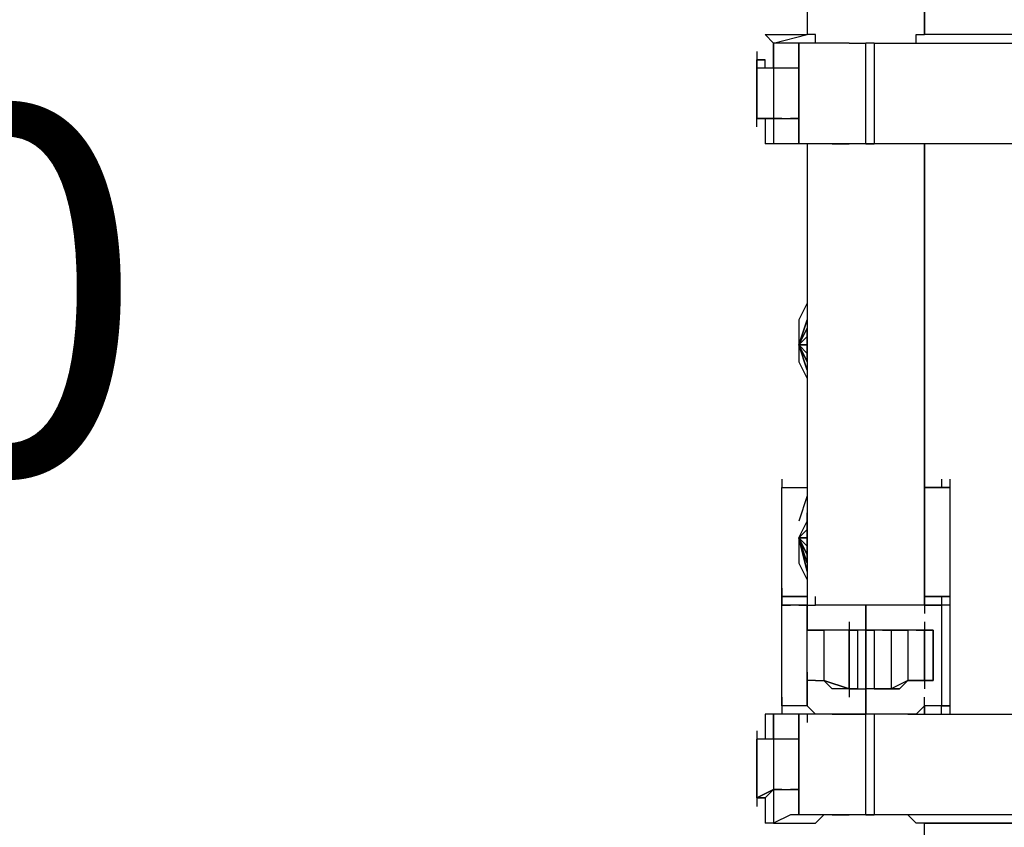
# Model space of a CAD drawing. Extents: x -6012 to 4039, y -4 to 2900.
# Drawn here: x -4402 to -3906, y 853 to 1261 of the extents above; entities that cross this region are included whole.
import ezdxf

# ---------------------------------------------------------------- set-up
doc = ezdxf.new("R2010")
doc.units = 0
doc.header["$LTSCALE"] = 5
doc.header["$PDMODE"] = 33
doc.header["$PDSIZE"] = 20
doc.layers.get('Defpoints').update_dxf_attribs({"linetype": 'CONTINUOUS'})
doc.layers.add('Lg_dim', color=7, linetype='CONTINUOUS')
doc.layers.add('Lg_prod', color=40, linetype='CONTINUOUS')
doc.styles.add('LG1', font='ARIAL.TTF', dxfattribs={"height": 185})
doc.styles.get("Standard").update_dxf_attribs({"font": 'SIMPLEX'})
doc.dimstyles.new('LG_DIM', dxfattribs={"dimtxt": 2.5, "dimasz": 2.5, "dimexe": 1.25, "dimexo": 0.625, "dimtad": 1, "dimdec": 4, "dimdsep": 46, "dimlunit": 6, "dimtxsty": 'Standard', "dimcen": 2.5, "dimadec": 0, "dimazin": 0, "dimtfac": 1, "dimtdec": 4, "dimtmove": 0, "dimatfit": 3, "dimfxl": 0, "dimtolj": 1, "dimtzin": 0, "dimarcsym": 0})

# ---------------------------------------------------------------- blocks, each defined once
blk = doc.blocks.new('*D3')
at = {"layer": 'Defpoints', "color": 0}
for p in [(-3882.3, 2248.09), (-4619.25, 0), (-3950.04, 0)]:
    blk.add_point(p, dxfattribs=at)
at = {"layer": 'Lg_dim', "color": 0, "lineweight": -2}
for p, q in [((-3883.3, 2248.09), (-4669.25, 2248.09)), ((-4619.25, 2128.09), (-4619.25, 1268.5)), ((-4619.25, 120), (-4619.25, 979.59)), ((-3951.04, 0), (-4669.25, 0))]:
    blk.add_line(p, q, dxfattribs=at)
at = {"layer": 'Lg_dim', "color": 0}
for points in [[(-4639.25, 2128.09), (-4599.25, 2128.09), (-4619.25, 2248.09)], [(-4639.25, 120), (-4599.25, 120), (-4619.25, 0)]]:
    blk.add_solid(points, dxfattribs=at)
at = {"layer": 'Lg_dim', "color": 4, "insert": (-4619.25, 1124.05), "char_height": 185, "attachment_point": 5, "style": 'LG1'}
blk.add_mtext('\\A1;2250', dxfattribs=at)

msp = doc.modelspace()

# ---------------------------------------------------------------- linework, layer by layer
at = {"layer": 'Lg_prod'}
for p, q in [((-4005.0817, 1439.4565), (-4005.0817, 1253.1737)), ((-3945.8099, 1253.1737), (-3945.8099, 1439.4565)), ((-3945.8099, 1439.4565), (-3945.8099, 1253.1737)), ((-4026.2502, 1253.1737), (-4005.0817, 1253.1737)), ((-4022.0165, 1248.94), (-4026.2502, 1253.1737)), ((-4022.0165, 1248.94), (-4005.0817, 1253.1737)), ((-4000.848, 1253.1737), (-4005.0817, 1253.1737)), ((-4000.848, 1248.94), (-4000.848, 1253.1737)), ((-3950.0436, 1253.1737), (-3945.8099, 1253.1737)), ((-3950.0436, 1248.94), (-3950.0436, 1253.1737)), ((-3882.3044, 1253.1737), (-3945.8099, 1253.1737)), ((-3882.3044, 1253.1737), (-3945.8099, 1253.1737)), ((-3882.3044, 1253.1737), (-3945.8099, 1253.1737)), ((-4022.0165, 1236.2389), (-4022.0165, 1248.94)), ((-4022.0165, 1248.94), (-4022.0165, 1236.2389)), ((-4013.5491, 1248.94), (-4022.0165, 1248.94)), ((-4009.3154, 1248.94), (-4013.5491, 1248.94)), ((-4009.3154, 1248.94), (-4009.3154, 1236.2389)), ((-4009.3154, 1236.2389), (-4009.3154, 1248.94)), ((-4009.3154, 1248.94), (-4009.3154, 1236.2389)), ((-4000.848, 1248.94), (-4009.3154, 1248.94)), ((-3992.3806, 1248.94), (-4000.848, 1248.94)), ((-3983.9132, 1248.94), (-3992.3806, 1248.94)), ((-3983.9132, 1248.94), (-3975.4458, 1248.94)), ((-3975.4458, 1198.1356), (-3975.4458, 1248.94)), ((-3971.2121, 1248.94), (-3975.4458, 1248.94)), ((-3971.2121, 1248.94), (-3971.2121, 1198.1356)), ((-3971.2121, 1248.94), (-3882.3044, 1248.94)), ((-4030.4839, 1244.7063), (-4030.4839, 1236.2389)), ((-4030.4839, 1240.4726), (-4030.4839, 1236.2389)), ((-4030.4839, 1232.0052), (-4030.4839, 1240.4726)), ((-4026.2502, 1240.4726), (-4030.4839, 1240.4726)), ((-4030.4839, 1240.4726), (-4030.4839, 1236.2389)), ((-4026.2502, 1240.4726), (-4030.4839, 1240.4726)), ((-4030.4839, 1240.4726), (-4026.2502, 1240.4726)), ((-4030.4839, 1236.2389), (-4030.4839, 1240.4726)), ((-4026.2502, 1236.2389), (-4026.2502, 1240.4726)), ((-4009.3154, 1240.4726), (-4009.3154, 1232.0052)), ((-4022.0165, 1236.2389), (-4030.4839, 1236.2389)), ((-4030.4839, 1236.2389), (-4030.4839, 1210.8367)), ((-4030.4839, 1210.8367), (-4030.4839, 1236.2389)), ((-4022.0165, 1236.2389), (-4022.0165, 1210.8367)), ((-4017.7828, 1236.2389), (-4022.0165, 1236.2389)), ((-4022.0165, 1236.2389), (-4022.0165, 1210.8367)), ((-4013.5491, 1236.2389), (-4017.7828, 1236.2389)), ((-4013.5491, 1236.2389), (-4017.7828, 1236.2389)), ((-4009.3154, 1236.2389), (-4013.5491, 1236.2389)), ((-4009.3154, 1236.2389), (-4013.5491, 1236.2389)), ((-4009.3154, 1210.8367), (-4009.3154, 1236.2389)), ((-4009.3154, 1236.2389), (-4009.3154, 1210.8367)), ((-4009.3154, 1236.2389), (-4009.3154, 1210.8367)), ((-4030.4839, 1210.8367), (-4022.0165, 1210.8367)), ((-4030.4839, 1206.603), (-4030.4839, 1210.8367)), ((-4022.0165, 1210.8367), (-4030.4839, 1210.8367)), ((-4026.2502, 1210.8367), (-4026.2502, 1198.1356)), ((-4022.0165, 1210.8367), (-4017.7828, 1210.8367)), ((-4017.7828, 1210.8367), (-4022.0165, 1210.8367)), ((-4022.0165, 1210.8367), (-4022.0165, 1198.1356)), ((-4017.7828, 1210.8367), (-4013.5491, 1210.8367)), ((-4013.5491, 1210.8367), (-4009.3154, 1210.8367)), ((-4013.5491, 1210.8367), (-4009.3154, 1210.8367)), ((-4009.3154, 1210.8367), (-4013.5491, 1210.8367)), ((-4009.3154, 1198.1356), (-4009.3154, 1210.8367)), ((-4009.3154, 1210.8367), (-4009.3154, 1198.1356)), ((-4009.3154, 1210.8367), (-4009.3154, 1198.1356)), ((-4022.0165, 1198.1356), (-4026.2502, 1198.1356)), ((-4013.5491, 1198.1356), (-4022.0165, 1198.1356)), ((-4009.3154, 1198.1356), (-4013.5491, 1198.1356)), ((-4000.848, 1198.1356), (-4009.3154, 1198.1356)), ((-4005.0817, 1198.1356), (-4005.0817, 961.0484)), ((-3992.3806, 1198.1356), (-4000.848, 1198.1356)), ((-3992.3806, 1198.1356), (-3983.9132, 1198.1356)), ((-3983.9132, 1198.1356), (-3992.3806, 1198.1356)), ((-3975.4458, 1198.1356), (-3983.9132, 1198.1356)), ((-3971.2121, 1198.1356), (-3975.4458, 1198.1356)), ((-3975.4458, 1198.1356), (-3971.2121, 1198.1356)), ((-3882.3044, 1198.1356), (-3971.2121, 1198.1356)), ((-3945.8099, 965.2821), (-3945.8099, 1198.1356)), ((-3945.8099, 1198.1356), (-3945.8099, 961.0484)), ((-4005.0817, 1117.6953), (-4009.3154, 1109.2279)), ((-4009.3154, 1096.5268), (-4005.0817, 1109.2279)), ((-4009.3154, 1109.2279), (-4009.3154, 1096.5268)), ((-4009.3154, 1096.5268), (-4005.0817, 1109.2279)), ((-4009.3154, 1096.5268), (-4005.0817, 1109.2279)), ((-4005.0817, 1109.2279), (-4009.3154, 1096.5268)), ((-4005.0817, 1109.2279), (-4005.0817, 1104.9942)), ((-4005.0817, 1109.2279), (-4005.0817, 1104.9942)), ((-4005.0817, 1104.9942), (-4009.3154, 1096.5268)), ((-4009.3154, 1096.5268), (-4005.0817, 1104.9942)), ((-4005.0817, 1104.9942), (-4009.3154, 1096.5268)), ((-4009.3154, 1096.5268), (-4005.0817, 1104.9942)), ((-4009.3154, 1096.5268), (-4005.0817, 1104.9942)), ((-4009.3154, 1096.5268), (-4005.0817, 1104.9942)), ((-4005.0817, 1104.9942), (-4009.3154, 1096.5268)), ((-4005.0817, 1100.7605), (-4005.0817, 1104.9942)), ((-4005.0817, 1100.7605), (-4005.0817, 1104.9942)), ((-4005.0817, 1100.7605), (-4005.0817, 1104.9942)), ((-4005.0817, 1104.9942), (-4005.0817, 1100.7605)), ((-4005.0817, 1100.7605), (-4009.3154, 1096.5268)), ((-4009.3154, 1096.5268), (-4005.0817, 1100.7605)), ((-4009.3154, 1096.5268), (-4005.0817, 1100.7605)), ((-4005.0817, 1100.7605), (-4009.3154, 1096.5268)), ((-4009.3154, 1096.5268), (-4005.0817, 1100.7605)), ((-4009.3154, 1096.5268), (-4005.0817, 1100.7605)), ((-4009.3154, 1096.5268), (-4005.0817, 1100.7605)), ((-4005.0817, 1100.7605), (-4005.0817, 1096.5268)), ((-4005.0817, 1096.5268), (-4005.0817, 1100.7605)), ((-4005.0817, 1100.7605), (-4005.0817, 1096.5268)), ((-4005.0817, 1100.7605), (-4005.0817, 1096.5268)), ((-4005.0817, 1092.2931), (-4009.3154, 1096.5268)), ((-4009.3154, 1096.5268), (-4005.0817, 1092.2931)), ((-4009.3154, 1096.5268), (-4005.0817, 1096.5268)), ((-4009.3154, 1096.5268), (-4005.0817, 1092.2931)), ((-4005.0817, 1088.0594), (-4009.3154, 1096.5268)), ((-4005.0817, 1096.5268), (-4009.3154, 1096.5268)), ((-4005.0817, 1088.0594), (-4009.3154, 1096.5268)), ((-4005.0817, 1096.5268), (-4009.3154, 1096.5268)), ((-4009.3154, 1096.5268), (-4005.0817, 1096.5268)), ((-4005.0817, 1088.0594), (-4009.3154, 1096.5268)), ((-4009.3154, 1096.5268), (-4005.0817, 1088.0594)), ((-4005.0817, 1088.0594), (-4009.3154, 1096.5268)), ((-4009.3154, 1096.5268), (-4005.0817, 1083.8257)), ((-4005.0817, 1083.8257), (-4009.3154, 1096.5268)), ((-4009.3154, 1096.5268), (-4005.0817, 1083.8257)), ((-4005.0817, 1083.8257), (-4009.3154, 1096.5268)), ((-4009.3154, 1096.5268), (-4005.0817, 1083.8257)), ((-4005.0817, 1083.8257), (-4009.3154, 1096.5268)), ((-4009.3154, 1096.5268), (-4005.0817, 1083.8257)), ((-4005.0817, 1083.8257), (-4009.3154, 1096.5268)), ((-4009.3154, 1096.5268), (-4005.0817, 1083.8257)), ((-4005.0817, 1083.8257), (-4009.3154, 1096.5268)), ((-4009.3154, 1096.5268), (-4005.0817, 1083.8257)), ((-4005.0817, 1092.2931), (-4009.3154, 1096.5268)), ((-4009.3154, 1096.5268), (-4005.0817, 1083.8257)), ((-4005.0817, 1088.0594), (-4009.3154, 1096.5268)), ((-4009.3154, 1096.5268), (-4009.3154, 1088.0594)), ((-4005.0817, 1096.5268), (-4009.3154, 1096.5268)), ((-4005.0817, 1092.2931), (-4009.3154, 1096.5268)), ((-4009.3154, 1096.5268), (-4005.0817, 1092.2931)), ((-4005.0817, 1088.0594), (-4009.3154, 1096.5268)), ((-4009.3154, 1096.5268), (-4005.0817, 1088.0594)), ((-4005.0817, 1083.8257), (-4009.3154, 1096.5268)), ((-4009.3154, 1096.5268), (-4005.0817, 1083.8257)), ((-4005.0817, 1092.2931), (-4005.0817, 1096.5268)), ((-4005.0817, 1096.5268), (-4005.0817, 1092.2931)), ((-4005.0817, 1092.2931), (-4005.0817, 1096.5268)), ((-4005.0817, 1096.5268), (-4005.0817, 1092.2931)), ((-4005.0817, 1092.2931), (-4005.0817, 1088.0594)), ((-4005.0817, 1088.0594), (-4005.0817, 1092.2931)), ((-4009.3154, 1088.0594), (-4005.0817, 1079.592)), ((-4017.7828, 1028.7876), (-4017.7828, 1024.5539)), ((-3937.3425, 1028.7876), (-3937.3425, 1024.5539)), ((-3933.1088, 1028.7876), (-3933.1088, 1020.3202)), ((-4017.7828, 1024.5539), (-4005.0817, 1024.5539)), ((-4017.7828, 969.5158), (-4017.7828, 1024.5539)), ((-4017.7828, 1024.5539), (-4005.0817, 1024.5539)), ((-4005.0817, 1024.5539), (-4005.0817, 1020.3202)), ((-3945.8099, 1020.3202), (-3945.8099, 1024.5539)), ((-3945.8099, 1020.3202), (-3945.8099, 1024.5539)), ((-3945.8099, 1024.5539), (-3933.1088, 1024.5539)), ((-3933.1088, 1024.5539), (-3945.8099, 1024.5539)), ((-3933.1088, 1024.5539), (-3933.1088, 969.5158)), ((-4005.0817, 1020.3202), (-4009.3154, 1007.6191)), ((-3945.8099, 1016.0865), (-3945.8099, 1020.3202)), ((-3945.8099, 1011.8528), (-3945.8099, 1016.0865)), ((-4005.0817, 1007.6191), (-4005.0817, 1011.8528)), ((-4005.0817, 1011.8528), (-4005.0817, 1007.6191)), ((-3945.8099, 1007.6191), (-3945.8099, 1011.8528)), ((-4009.3154, 999.1517), (-4005.0817, 1007.6191)), ((-4009.3154, 999.1517), (-4005.0817, 1007.6191)), ((-4009.3154, 999.1517), (-4005.0817, 1007.6191)), ((-4005.0817, 1007.6191), (-4005.0817, 1003.3854)), ((-4005.0817, 1003.3854), (-4005.0817, 1007.6191)), ((-4005.0817, 1007.6191), (-4005.0817, 1003.3854)), ((-4005.0817, 1003.3854), (-4005.0817, 1007.6191)), ((-4005.0817, 1003.3854), (-4009.3154, 999.1517)), ((-4009.3154, 999.1517), (-4005.0817, 1003.3854)), ((-4005.0817, 1003.3854), (-4009.3154, 999.1517)), ((-4005.0817, 1003.3854), (-4009.3154, 999.1517)), ((-4005.0817, 1003.3854), (-4009.3154, 999.1517)), ((-4005.0817, 1003.3854), (-4009.3154, 999.1517)), ((-4009.3154, 999.1517), (-4005.0817, 1003.3854)), ((-4005.0817, 990.6843), (-4009.3154, 999.1517)), ((-4009.3154, 999.1517), (-4005.0817, 990.6843)), ((-4005.0817, 999.1517), (-4009.3154, 999.1517)), ((-4009.3154, 999.1517), (-4005.0817, 999.1517)), ((-4005.0817, 994.918), (-4009.3154, 999.1517)), ((-4005.0817, 990.6843), (-4009.3154, 999.1517)), ((-4009.3154, 999.1517), (-4005.0817, 994.918)), ((-4005.0817, 990.6843), (-4009.3154, 999.1517)), ((-4009.3154, 999.1517), (-4005.0817, 999.1517)), ((-4009.3154, 999.1517), (-4005.0817, 999.1517)), ((-4005.0817, 999.1517), (-4009.3154, 999.1517)), ((-4009.3154, 999.1517), (-4005.0817, 994.918)), ((-4005.0817, 994.918), (-4009.3154, 999.1517)), ((-4009.3154, 999.1517), (-4005.0817, 990.6843)), ((-4005.0817, 990.6843), (-4009.3154, 999.1517)), ((-4009.3154, 999.1517), (-4005.0817, 986.4506)), ((-4005.0817, 986.4506), (-4009.3154, 999.1517)), ((-4009.3154, 999.1517), (-4005.0817, 986.4506)), ((-4005.0817, 982.2169), (-4009.3154, 999.1517)), ((-4009.3154, 999.1517), (-4005.0817, 982.2169)), ((-4005.0817, 982.2169), (-4009.3154, 999.1517)), ((-4009.3154, 999.1517), (-4005.0817, 982.2169)), ((-4005.0817, 982.2169), (-4009.3154, 999.1517)), ((-4009.3154, 999.1517), (-4005.0817, 982.2169)), ((-4005.0817, 982.2169), (-4009.3154, 999.1517)), ((-4009.3154, 999.1517), (-4005.0817, 982.2169)), ((-4005.0817, 986.4506), (-4009.3154, 999.1517)), ((-4009.3154, 999.1517), (-4005.0817, 982.2169)), ((-4005.0817, 986.4506), (-4009.3154, 999.1517)), ((-4009.3154, 999.1517), (-4009.3154, 986.4506)), ((-4005.0817, 999.1517), (-4009.3154, 999.1517)), ((-4009.3154, 999.1517), (-4005.0817, 990.6843)), ((-4005.0817, 986.4506), (-4009.3154, 999.1517)), ((-4009.3154, 999.1517), (-4005.0817, 986.4506)), ((-4005.0817, 982.2169), (-4009.3154, 999.1517)), ((-4009.3154, 999.1517), (-4005.0817, 986.4506)), ((-4005.0817, 982.2169), (-4009.3154, 999.1517)), ((-4009.3154, 999.1517), (-4005.0817, 994.918)), ((-4005.0817, 990.6843), (-4009.3154, 999.1517)), ((-4005.0817, 1003.3854), (-4005.0817, 999.1517)), ((-4005.0817, 999.1517), (-4005.0817, 1003.3854)), ((-4005.0817, 1003.3854), (-4005.0817, 999.1517)), ((-4005.0817, 999.1517), (-4005.0817, 1003.3854)), ((-4005.0817, 994.918), (-4005.0817, 999.1517)), ((-4005.0817, 994.918), (-4005.0817, 999.1517)), ((-4005.0817, 994.918), (-4005.0817, 999.1517)), ((-4005.0817, 994.918), (-4005.0817, 999.1517)), ((-4005.0817, 994.918), (-4005.0817, 990.6843)), ((-4005.0817, 994.918), (-4005.0817, 990.6843)), ((-4005.0817, 990.6843), (-4005.0817, 994.918)), ((-4005.0817, 990.6843), (-4005.0817, 994.918)), ((-4005.0817, 990.6843), (-4005.0817, 986.4506)), ((-4005.0817, 986.4506), (-4005.0817, 990.6843)), ((-4009.3154, 986.4506), (-4005.0817, 977.9832)), ((-3945.8099, 986.4506), (-3945.8099, 982.2169)), ((-3945.8099, 982.2169), (-3945.8099, 977.9832)), ((-3945.8099, 977.9832), (-3945.8099, 973.7495)), ((-4017.7828, 973.7495), (-4017.7828, 965.2821)), ((-4005.0817, 969.5158), (-4017.7828, 969.5158)), ((-4017.7828, 969.5158), (-4005.0817, 969.5158)), ((-4017.7828, 965.2821), (-4017.7828, 969.5158)), ((-4005.0817, 973.7495), (-4005.0817, 969.5158)), ((-4005.0817, 969.5158), (-4005.0817, 965.2821)), ((-4000.848, 965.2821), (-4000.848, 969.5158)), ((-3945.8099, 973.7495), (-3945.8099, 969.5158)), ((-3945.8099, 969.5158), (-3945.8099, 973.7495)), ((-3933.1088, 969.5158), (-3945.8099, 969.5158)), ((-3945.8099, 969.5158), (-3933.1088, 969.5158)), ((-3945.8099, 969.5158), (-3945.8099, 965.2821)), ((-3937.3425, 969.5158), (-3937.3425, 965.2821)), ((-3937.3425, 969.5158), (-3937.3425, 961.0484)), ((-3933.1088, 969.5158), (-3933.1088, 965.2821)), ((-3933.1088, 969.5158), (-3933.1088, 961.0484)), ((-4013.5491, 965.2821), (-4017.7828, 965.2821)), ((-4017.7828, 965.2821), (-4013.5491, 965.2821)), ((-4017.7828, 914.4777), (-4017.7828, 965.2821)), ((-4009.3154, 965.2821), (-4013.5491, 965.2821)), ((-4009.3154, 965.2821), (-4013.5491, 965.2821)), ((-4005.0817, 965.2821), (-4009.3154, 965.2821)), ((-4009.3154, 965.2821), (-4005.0817, 965.2821)), ((-4005.0817, 965.2821), (-4005.0817, 961.0484)), ((-4005.0817, 965.2821), (-4000.848, 965.2821)), ((-4005.0817, 965.2821), (-4005.0817, 952.581)), ((-4005.0817, 952.581), (-4005.0817, 965.2821)), ((-4005.0817, 965.2821), (-4000.848, 965.2821)), ((-4005.0817, 952.581), (-4005.0817, 965.2821)), ((-3992.3806, 965.2821), (-4000.848, 965.2821)), ((-3992.3806, 965.2821), (-4000.848, 965.2821)), ((-3983.9132, 965.2821), (-3992.3806, 965.2821)), ((-3983.9132, 965.2821), (-3992.3806, 965.2821)), ((-3975.4458, 965.2821), (-3983.9132, 965.2821)), ((-3975.4458, 965.2821), (-3983.9132, 965.2821)), ((-3975.4458, 952.581), (-3975.4458, 965.2821)), ((-3975.4458, 952.581), (-3975.4458, 965.2821)), ((-3966.9784, 965.2821), (-3975.4458, 965.2821)), ((-3975.4458, 965.2821), (-3975.4458, 952.581)), ((-3966.9784, 965.2821), (-3975.4458, 965.2821)), ((-3958.511, 965.2821), (-3966.9784, 965.2821)), ((-3958.511, 965.2821), (-3966.9784, 965.2821)), ((-3950.0436, 965.2821), (-3958.511, 965.2821)), ((-3950.0436, 965.2821), (-3958.511, 965.2821)), ((-3945.8099, 965.2821), (-3950.0436, 965.2821)), ((-3945.8099, 965.2821), (-3950.0436, 965.2821)), ((-3945.8099, 965.2821), (-3945.8099, 961.0484)), ((-3945.8099, 965.2821), (-3937.3425, 965.2821)), ((-3937.3425, 965.2821), (-3945.8099, 965.2821)), ((-3933.1088, 965.2821), (-3937.3425, 965.2821)), ((-3937.3425, 965.2821), (-3937.3425, 914.4777)), ((-3933.1088, 965.2821), (-3937.3425, 965.2821)), ((-3933.1088, 965.2821), (-3933.1088, 914.4777)), ((-4005.0817, 956.8147), (-4005.0817, 952.581)), ((-4005.0817, 952.581), (-4005.0817, 956.8147)), ((-3983.9132, 956.8147), (-3983.9132, 948.3473)), ((-3945.8099, 956.8147), (-3945.8099, 948.3473)), ((-4005.0817, 927.1788), (-4005.0817, 952.581)), ((-4005.0817, 952.581), (-4000.848, 952.581)), ((-4005.0817, 927.1788), (-4005.0817, 952.581)), ((-4000.848, 952.581), (-4005.0817, 952.581)), ((-4000.848, 952.581), (-3996.6143, 952.581)), ((-3996.6143, 952.581), (-4000.848, 952.581)), ((-3996.6143, 952.581), (-3996.6143, 927.1788)), ((-3983.9132, 952.581), (-3996.6143, 952.581)), ((-3983.9132, 952.581), (-3996.6143, 952.581)), ((-3983.9132, 922.9451), (-3983.9132, 952.581)), ((-3983.9132, 952.581), (-3983.9132, 922.9451)), ((-3983.9132, 952.581), (-3979.6795, 952.581)), ((-3979.6795, 952.581), (-3983.9132, 952.581)), ((-3979.6795, 952.581), (-3979.6795, 922.9451)), ((-3975.4458, 952.581), (-3979.6795, 952.581)), ((-3975.4458, 952.581), (-3979.6795, 952.581)), ((-3975.4458, 922.9451), (-3975.4458, 952.581)), ((-3975.4458, 952.581), (-3971.2121, 952.581)), ((-3971.2121, 952.581), (-3975.4458, 952.581)), ((-3975.4458, 952.581), (-3975.4458, 922.9451)), ((-3966.9784, 952.581), (-3971.2121, 952.581)), ((-3971.2121, 952.581), (-3971.2121, 922.9451)), ((-3966.9784, 952.581), (-3971.2121, 952.581)), ((-3966.9784, 952.581), (-3962.7447, 952.581)), ((-3962.7447, 952.581), (-3966.9784, 952.581)), ((-3962.7447, 952.581), (-3954.2773, 952.581)), ((-3962.7447, 952.581), (-3962.7447, 922.9451)), ((-3954.2773, 952.581), (-3962.7447, 952.581)), ((-3950.0436, 952.581), (-3954.2773, 952.581)), ((-3954.2773, 952.581), (-3954.2773, 927.1788)), ((-3950.0436, 952.581), (-3954.2773, 952.581)), ((-3950.0436, 952.581), (-3945.8099, 952.581)), ((-3945.8099, 952.581), (-3950.0436, 952.581)), ((-3945.8099, 952.581), (-3945.8099, 927.1788)), ((-3945.8099, 927.1788), (-3945.8099, 952.581)), ((-3945.8099, 952.581), (-3945.8099, 927.1788)), ((-3945.8099, 952.581), (-3941.5762, 952.581)), ((-3941.5762, 952.581), (-3945.8099, 952.581)), ((-3941.5762, 927.1788), (-3941.5762, 952.581)), ((-3941.5762, 952.581), (-3941.5762, 927.1788)), ((-4005.0817, 931.4125), (-4005.0817, 922.9451)), ((-4000.848, 927.1788), (-4005.0817, 927.1788)), ((-4005.0817, 927.1788), (-4005.0817, 922.9451)), ((-4000.848, 927.1788), (-4005.0817, 927.1788)), ((-4005.0817, 927.1788), (-4005.0817, 914.4777)), ((-4005.0817, 927.1788), (-4005.0817, 914.4777)), ((-4005.0817, 914.4777), (-4005.0817, 927.1788)), ((-4000.848, 927.1788), (-3996.6143, 927.1788)), ((-4000.848, 927.1788), (-3996.6143, 927.1788)), ((-3996.6143, 927.1788), (-3983.9132, 922.9451)), ((-3996.6143, 927.1788), (-3992.3806, 922.9451)), ((-3983.9132, 922.9451), (-3996.6143, 927.1788)), ((-3992.3806, 922.9451), (-3996.6143, 927.1788)), ((-3983.9132, 927.1788), (-3983.9132, 918.7114)), ((-3954.2773, 927.1788), (-3962.7447, 922.9451)), ((-3954.2773, 927.1788), (-3962.7447, 922.9451)), ((-3954.2773, 927.1788), (-3958.511, 922.9451)), ((-3954.2773, 927.1788), (-3958.511, 922.9451)), ((-3954.2773, 927.1788), (-3950.0436, 927.1788)), ((-3950.0436, 927.1788), (-3954.2773, 927.1788)), ((-3950.0436, 927.1788), (-3945.8099, 927.1788)), ((-3945.8099, 927.1788), (-3950.0436, 927.1788)), ((-3945.8099, 927.1788), (-3941.5762, 927.1788)), ((-3945.8099, 927.1788), (-3945.8099, 922.9451)), ((-3941.5762, 927.1788), (-3945.8099, 927.1788)), ((-3988.1469, 922.9451), (-3992.3806, 922.9451)), ((-3988.1469, 922.9451), (-3992.3806, 922.9451)), ((-3983.9132, 922.9451), (-3988.1469, 922.9451)), ((-3983.9132, 922.9451), (-3988.1469, 922.9451)), ((-3983.9132, 922.9451), (-3979.6795, 922.9451)), ((-3979.6795, 922.9451), (-3983.9132, 922.9451)), ((-3979.6795, 922.9451), (-3975.4458, 922.9451)), ((-3979.6795, 922.9451), (-3975.4458, 922.9451)), ((-3975.4458, 910.244), (-3975.4458, 922.9451)), ((-3975.4458, 910.244), (-3975.4458, 922.9451)), ((-3971.2121, 922.9451), (-3975.4458, 922.9451)), ((-3971.2121, 922.9451), (-3975.4458, 922.9451)), ((-3975.4458, 922.9451), (-3975.4458, 910.244)), ((-3971.2121, 922.9451), (-3966.9784, 922.9451)), ((-3966.9784, 922.9451), (-3971.2121, 922.9451)), ((-3966.9784, 922.9451), (-3962.7447, 922.9451)), ((-3962.7447, 922.9451), (-3966.9784, 922.9451)), ((-3962.7447, 922.9451), (-3958.511, 922.9451)), ((-3958.511, 922.9451), (-3962.7447, 922.9451)), ((-4017.7828, 918.7114), (-4017.7828, 910.244)), ((-4013.5491, 914.4777), (-4017.7828, 914.4777)), ((-4013.5491, 914.4777), (-4017.7828, 914.4777)), ((-4009.3154, 914.4777), (-4013.5491, 914.4777)), ((-4009.3154, 914.4777), (-4013.5491, 914.4777)), ((-4005.0817, 914.4777), (-4009.3154, 914.4777)), ((-4005.0817, 914.4777), (-4009.3154, 914.4777)), ((-4000.848, 910.244), (-4005.0817, 914.4777)), ((-4000.848, 910.244), (-4005.0817, 914.4777)), ((-3945.8099, 914.4777), (-3950.0436, 910.244)), ((-3945.8099, 914.4777), (-3950.0436, 910.244)), ((-3945.8099, 914.4777), (-3945.8099, 918.7114)), ((-3937.3425, 914.4777), (-3945.8099, 914.4777)), ((-3945.8099, 914.4777), (-3945.8099, 910.244)), ((-3945.8099, 910.244), (-3945.8099, 914.4777)), ((-3945.8099, 914.4777), (-3945.8099, 910.244)), ((-3945.8099, 910.244), (-3945.8099, 914.4777)), ((-3937.3425, 914.4777), (-3945.8099, 914.4777)), ((-3937.3425, 914.4777), (-3933.1088, 914.4777)), ((-3937.3425, 910.244), (-3937.3425, 914.4777)), ((-3933.1088, 914.4777), (-3937.3425, 914.4777)), ((-3933.1088, 914.4777), (-3933.1088, 910.244)), ((-4026.2502, 910.244), (-4026.2502, 897.5429)), ((-4022.0165, 910.244), (-4026.2502, 910.244)), ((-4022.0165, 897.5429), (-4022.0165, 910.244)), ((-4022.0165, 910.244), (-4022.0165, 897.5429)), ((-4013.5491, 910.244), (-4022.0165, 910.244)), ((-4009.3154, 910.244), (-4013.5491, 910.244)), ((-4009.3154, 910.244), (-4009.3154, 897.5429)), ((-4009.3154, 897.5429), (-4009.3154, 910.244)), ((-4009.3154, 910.244), (-4009.3154, 897.5429)), ((-4000.848, 910.244), (-4009.3154, 910.244)), ((-4005.0817, 910.244), (-4005.0817, 906.0103)), ((-3992.3806, 910.244), (-4000.848, 910.244)), ((-3992.3806, 910.244), (-4000.848, 910.244)), ((-3983.9132, 910.244), (-3992.3806, 910.244)), ((-3992.3806, 910.244), (-3983.9132, 910.244)), ((-3975.4458, 910.244), (-3983.9132, 910.244)), ((-3983.9132, 910.244), (-3975.4458, 910.244)), ((-3966.9784, 910.244), (-3975.4458, 910.244)), ((-3966.9784, 910.244), (-3975.4458, 910.244)), ((-3975.4458, 859.4396), (-3975.4458, 910.244)), ((-3971.2121, 910.244), (-3971.2121, 859.4396)), ((-3958.511, 910.244), (-3966.9784, 910.244)), ((-3958.511, 910.244), (-3966.9784, 910.244)), ((-3950.0436, 910.244), (-3958.511, 910.244)), ((-3950.0436, 910.244), (-3958.511, 910.244)), ((-3954.2773, 910.244), (-3882.3044, 910.244)), ((-4030.4839, 901.7766), (-4030.4839, 897.5429)), ((-4009.3154, 901.7766), (-4009.3154, 893.3092)), ((-4022.0165, 897.5429), (-4030.4839, 897.5429)), ((-4030.4839, 897.5429), (-4030.4839, 867.907)), ((-4030.4839, 867.907), (-4030.4839, 897.5429)), ((-4022.0165, 897.5429), (-4022.0165, 872.1407)), ((-4017.7828, 897.5429), (-4022.0165, 897.5429)), ((-4022.0165, 897.5429), (-4022.0165, 872.1407)), ((-4013.5491, 897.5429), (-4017.7828, 897.5429)), ((-4013.5491, 897.5429), (-4017.7828, 897.5429)), ((-4009.3154, 897.5429), (-4013.5491, 897.5429)), ((-4009.3154, 897.5429), (-4013.5491, 897.5429)), ((-4009.3154, 872.1407), (-4009.3154, 897.5429)), ((-4009.3154, 897.5429), (-4009.3154, 872.1407)), ((-4009.3154, 897.5429), (-4009.3154, 872.1407)), ((-4030.4839, 867.907), (-4022.0165, 872.1407)), ((-4022.0165, 872.1407), (-4030.4839, 867.907)), ((-4022.0165, 872.1407), (-4026.2502, 867.907)), ((-4022.0165, 872.1407), (-4017.7828, 872.1407)), ((-4017.7828, 872.1407), (-4022.0165, 872.1407)), ((-4022.0165, 872.1407), (-4022.0165, 855.2059)), ((-4017.7828, 872.1407), (-4013.5491, 872.1407)), ((-4013.5491, 872.1407), (-4009.3154, 872.1407)), ((-4013.5491, 872.1407), (-4009.3154, 872.1407)), ((-4009.3154, 872.1407), (-4013.5491, 872.1407)), ((-4009.3154, 859.4396), (-4009.3154, 872.1407)), ((-4009.3154, 872.1407), (-4009.3154, 859.4396)), ((-4009.3154, 872.1407), (-4009.3154, 859.4396)), ((-4030.4839, 867.907), (-4026.2502, 867.907)), ((-4030.4839, 867.907), (-4030.4839, 863.6733)), ((-4026.2502, 867.907), (-4030.4839, 867.907)), ((-4026.2502, 867.907), (-4026.2502, 855.2059)), ((-4022.0165, 855.2059), (-4026.2502, 855.2059)), ((-4013.5491, 859.4396), (-4022.0165, 855.2059)), ((-4022.0165, 855.2059), (-4005.0817, 855.2059)), ((-4009.3154, 859.4396), (-4013.5491, 859.4396)), ((-4000.848, 859.4396), (-4009.3154, 859.4396)), ((-4005.0817, 855.2059), (-4000.848, 855.2059)), ((-4000.848, 855.2059), (-3996.6143, 859.4396)), ((-3992.3806, 859.4396), (-4000.848, 859.4396)), ((-3992.3806, 859.4396), (-3983.9132, 859.4396)), ((-3983.9132, 859.4396), (-3992.3806, 859.4396)), ((-3975.4458, 859.4396), (-3983.9132, 859.4396)), ((-3971.2121, 859.4396), (-3975.4458, 859.4396)), ((-3975.4458, 859.4396), (-3971.2121, 859.4396)), ((-3882.3044, 859.4396), (-3971.2121, 859.4396)), ((-3950.0436, 855.2059), (-3954.2773, 859.4396)), ((-3945.8099, 855.2059), (-3950.0436, 855.2059)), ((-3945.8099, 567.3143), (-3945.8099, 855.2059)), ((-3882.3044, 855.2059), (-3945.8099, 855.2059)), ((-3945.8099, 855.2059), (-3882.3044, 855.2059))]:
    msp.add_line(p, q, dxfattribs=at)

# ---------------------------------------------------------------- dimensions: what is measured, and where the dimension line sits
at = {"layer": 'Lg_dim'}
dim = msp.add_linear_dim(base=(-4619.2518, -0.0015), p1=(-3882.3044, 2248.0932), p2=(-3950.0436, -0.0015), angle=90, dimstyle='LG_DIM', override={"dimtxt": 185, "dimasz": 120, "dimexe": 50, "dimexo": 1, "dimgap": 50, "dimtad": 0, "dimtih": 1, "dimtoh": 1, "dimdec": 0, "dimrnd": 10, "dimlunit": 2, "dimtxsty": 'LG1', "dimclrt": 4, "dimadec": 4, "dimtdec": 0}, dxfattribs=at)
dim.commit()
dim.dimension.update_dxf_attribs({"geometry": '*D3', "text_midpoint": (-4619.2518, 1124.0458)})

doc.saveas('drawing.dxf')
